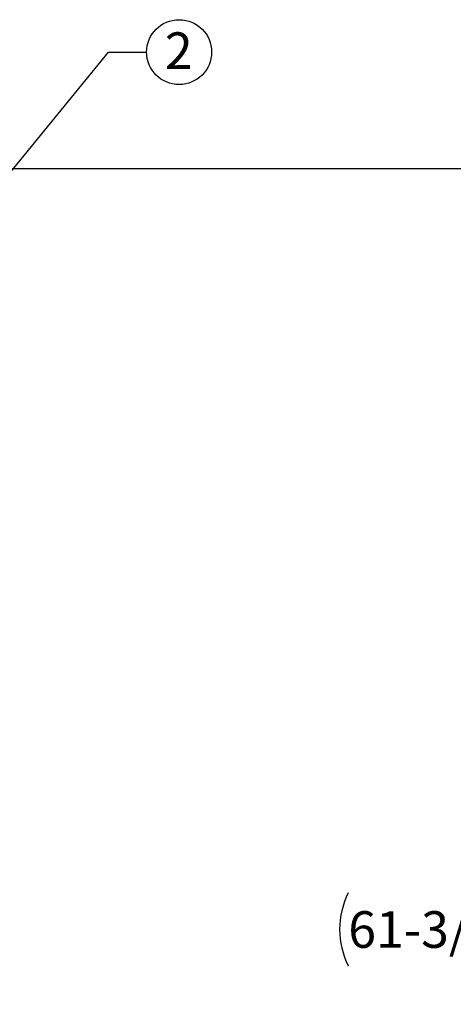
# Model space of a CAD drawing. Units: inches. Extents: x 0.1 to 22.1, y 0.1 to 17.1.
# Drawn here: x 11.9 to 13.3, y 6 to 9.3 of the extents above; entities that cross this region are included whole.
import ezdxf

# ---------------------------------------------------------------- set-up
doc = ezdxf.new("R2010")
doc.units = ezdxf.units.IN
doc.header["$MEASUREMENT"] = 0
doc.layers.add('7', color=7, linetype='Continuous', lineweight=25)
doc.styles.add('SLDTEXTSTYLE0', font='TXT', dxfattribs={"width": 0.75})
doc.dimstyles.new('SLDDIMSTYLE0', dxfattribs={"dimtxt": 0.12, "dimasz": 0.12, "dimexe": 0, "dimexo": 0.0625, "dimgap": 0.03, "dimtad": 0, "dimtih": 1, "dimtoh": 1, "dimdec": 6, "dimlfac": 12, "dimrnd": 1e-09, "dimzin": 12, "dimdsep": 46, "dimlunit": 5, "dimtxsty": 'SLDTEXTSTYLE0', "dimsah": 1, "dimcen": 0.09, "dimadec": 0, "dimazin": 3, "dimtfac": 1, "dimtofl": 0, "dimtmove": 0, "dimatfit": 3, "dimfxl": 1, "dimfrac": 2, "dimtolj": 1, "dimtzin": 12, "dimarcsym": 0})
doc.dimstyles.new('SLDDIMSTYLE2', dxfattribs={"dimtxt": 0.18, "dimasz": 0.12, "dimexe": 0, "dimexo": 0.0625, "dimgap": 0, "dimtad": 0, "dimtih": 1, "dimtoh": 1, "dimdec": 0, "dimrnd": 1e-09, "dimzin": 0, "dimdsep": 46, "dimlunit": 5, "dimtxsty": 'Standard', "dimsah": 1, "dimcen": 0.09, "dimadec": 0, "dimazin": 0, "dimtfac": 0.12, "dimtdec": 0, "dimtofl": 0, "dimtmove": 0, "dimatfit": 3, "dimfxl": 1, "dimfrac": 2, "dimtolj": 1, "dimtzin": 0, "dimarcsym": 0})

# ---------------------------------------------------------------- blocks, each defined once
blk = doc.blocks.new('_D')
at = {"layer": '7', "color": 7}
for p, q in [((11.2049, 8.782), (13.585, 8.782)), ((13.46, 8.782), (13.46, 6.4326)), ((13.5463, 6.3838), (13.5097, 6.3838)), ((13.5097, 6.3838), (13.5097, 6.1933)), ((13.901, 6.3838), (13.9375, 6.3838)), ((13.9375, 6.3838), (13.9375, 6.1933)), ((13.46, 3.6361), (13.46, 6.1689)), ((13.5097, 6.1933), (13.5463, 6.1933)), ((13.9375, 6.1933), (13.901, 6.1933)), ((12.6607, 3.6361), (13.585, 3.6361))]:
    blk.add_line(p, q, dxfattribs=at)
for centre, start, end in [((13.1851, 6.2886), 153.4349, 206.5651), ((13.7348, 6.2886), 333.4349, 26.5651)]:
    blk.add_arc(centre, 0.2675, start, end, dxfattribs=at)
for points in [[(13.46, 8.782), (13.44, 8.662), (13.48, 8.662)], [(13.46, 3.6361), (13.48, 3.7561), (13.44, 3.7561)]]:
    blk.add_solid(points, dxfattribs=at)
at = {"layer": '7', "color": 7, "char_height": 0.12, "attachment_point": 1, "style": 'SLDTEXTSTYLE0'}
for s, insert in [('61-3/4"', (12.9458, 6.348)), ('1568', (13.5463, 6.348))]:
    blk.add_mtext(s, dxfattribs=dict(at, insert=insert))
blk = doc.blocks.new('SW_NOTE_0_26')
at = {"layer": '7', "color": 0}
blk.add_circle((0.1063, 0), 0.1063, dxfattribs=at)
at = {"layer": '7', "color": 0, "insert": (0.1051, 0.0647), "char_height": 0.12, "attachment_point": 2, "style": 'SLDTEXTSTYLE0'}
blk.add_mtext('2', dxfattribs=at)

msp = doc.modelspace()

# ---------------------------------------------------------------- block references
at = {"layer": '7'}
msp.add_blockref('SW_NOTE_0_26', (12.28594128, 9.16384421), dxfattribs=at)

# ---------------------------------------------------------------- dimensions: what is measured, and where the dimension line sits
at = {"layer": '7', "color": 7}
dim = msp.add_linear_dim(base=(13.45997, 3.63611941), p1=(11.15490298, 8.78195274), p2=(12.61067011, 3.63611941), angle=90, text='(<>)', dimstyle='SLDDIMSTYLE0', dxfattribs=at)
dim.commit()
dim.dimension.update_dxf_attribs({"geometry": '_D', "text_midpoint": (13.45997, 6.30074474), "dimtype": 160})

# ---------------------------------------------------------------- leaders
at = {"layer": '7'}
msp.add_leader([(11.47498631, 8.32361941), (12.16094128, 9.16384421), (12.28594128, 9.16384421)], dimstyle='SLDDIMSTYLE2', dxfattribs=at)

doc.saveas('drawing.dxf')
